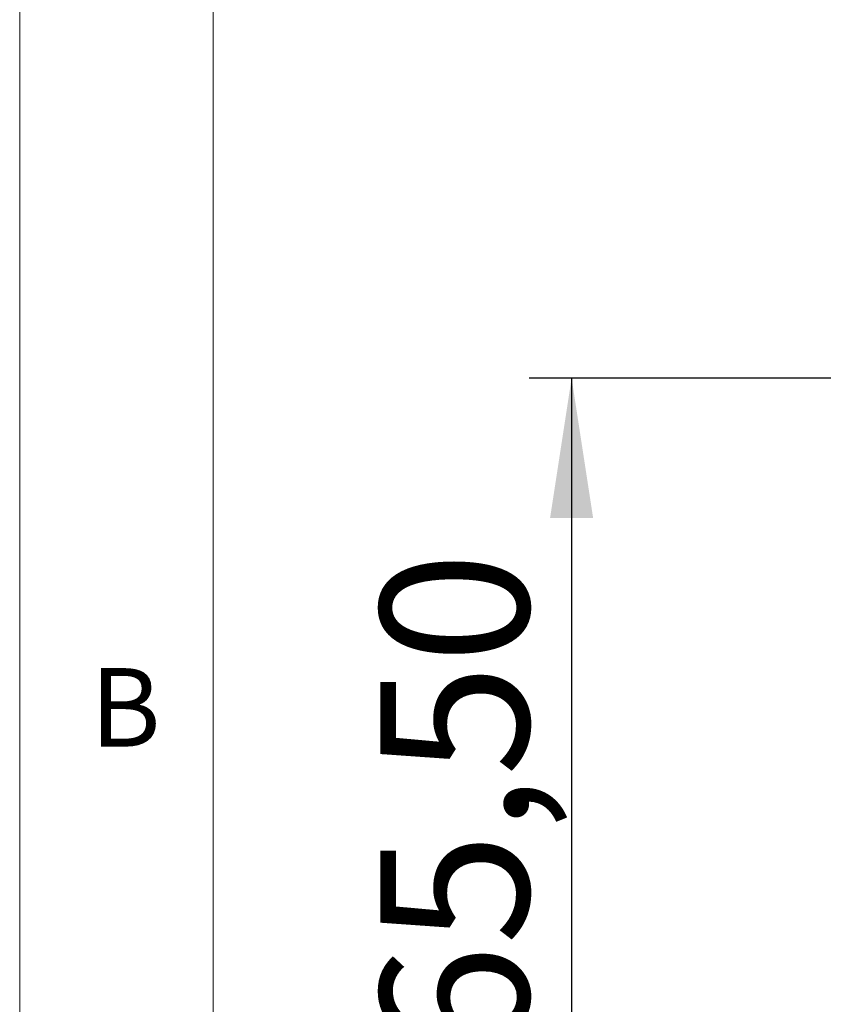
# Model space of a CAD drawing. Units: millimetres. Extents: x 5 to 415, y 0 to 292.
# Drawn here: x 5 to 24, y 217 to 240 of the extents above; entities that cross this region are included whole.
import ezdxf

# ---------------------------------------------------------------- set-up
doc = ezdxf.new("R2010")
doc.units = ezdxf.units.MM
doc.layers.add('BEMAßUNG', color=96, linetype='Continuous')
doc.styles.add('SLDTEXTSTYLE0', font='TXT', dxfattribs={"width": 0.75})
doc.dimstyles.new('SLDDIMSTYLE0', dxfattribs={"dimtxt": 3.5, "dimasz": 3.302, "dimexe": 0, "dimexo": 0.0625, "dimgap": 0.875, "dimtad": 1, "dimlfac": 10, "dimrnd": 1e-09, "dimzin": 12, "dimdsep": 46, "dimtxsty": 'SLDTEXTSTYLE0', "dimsah": 1, "dimcen": 0.09, "dimadec": 0, "dimazin": 3, "dimtfac": 1, "dimtofl": 0, "dimtmove": 0, "dimatfit": 3, "dimfxl": 0, "dimfrac": 2, "dimtolj": 1, "dimtzin": 12, "dimarcsym": 0})

# ---------------------------------------------------------------- blocks, each defined once
blk = doc.blocks.new('_D_6')
at = {"layer": 'BEMAßUNG'}
for p, q in [((31.952, 231.509), (17.021, 231.509)), ((18.021, 231.509), (18.021, 204.959)), ((28.342, 204.959), (17.021, 204.959))]:
    blk.add_line(p, q, dxfattribs=at)
for points in [[(18.021, 231.509), (17.513, 228.207), (18.529, 228.207)], [(18.021, 204.959), (18.529, 208.261), (17.513, 208.261)]]:
    blk.add_solid(points, dxfattribs=at)
at = {"layer": 'BEMAßUNG', "insert": (13.509, 212.838), "char_height": 3.5, "attachment_point": 1, "rotation": 90, "style": 'SLDTEXTSTYLE0'}
blk.add_mtext('265,50', dxfattribs=at)

msp = doc.modelspace()

# ---------------------------------------------------------------- linework, layer by layer
at = {"color": 7, "linetype": 'Continuous', "lineweight": 0}
for p, q in [((5, 292), (5, 5)), ((9.5668, 286.5873), (9.5668, 9.5873))]:
    msp.add_line(p, q, dxfattribs=at)

# ---------------------------------------------------------------- texts
at = {"color": 7, "linetype": 'Continuous', "lineweight": 0, "insert": (6.6667, 224.668), "char_height": 1.8521, "attachment_point": 1, "style": 'SLDTEXTSTYLE0'}
msp.add_mtext('B', dxfattribs=at)
msp.add_mtext('B', dxfattribs=at)

# ---------------------------------------------------------------- dimensions: what is measured, and where the dimension line sits
at = {"layer": 'BEMAßUNG'}
dim = msp.add_linear_dim(base=(18.0208, 204.959), p1=(32.9518, 231.509), p2=(29.3418, 204.959), angle=90, dimstyle='SLDDIMSTYLE0', dxfattribs=at)
dim.commit()
dim.dimension.update_dxf_attribs({"geometry": '_D_6', "text_midpoint": (18.0208, 219.9495), "dimtype": 160})

doc.saveas('drawing.dxf')
